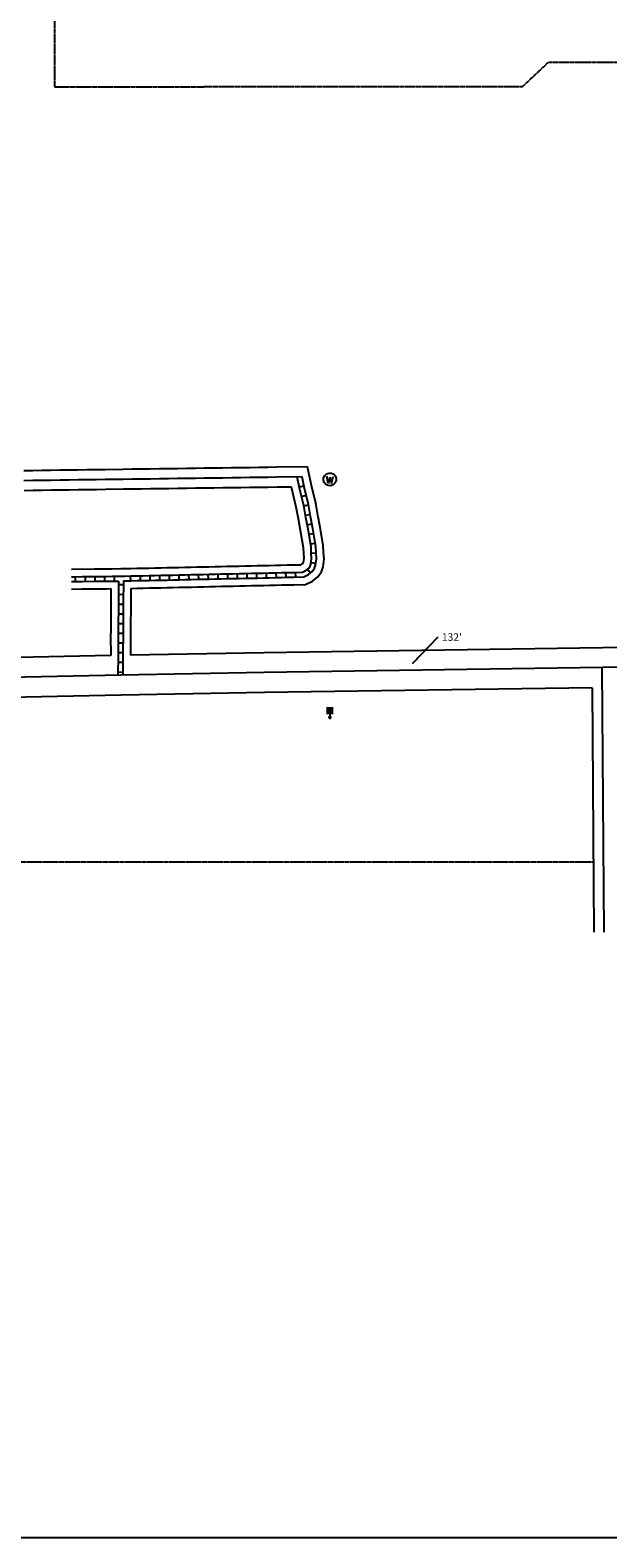
# Model space of a CAD drawing. Extents: x 2132625 to 2147653, y 16592142 to 16599676.
# Drawn here: x 2142017 to 2143934, y 16592142 to 16597146 of the extents above; entities that cross this region are included whole.
import ezdxf

# ---------------------------------------------------------------- set-up
doc = ezdxf.new("R2010")
doc.units = 0
doc.header["$MEASUREMENT"] = 0
doc.linetypes.add('DGN_STYLE_2', pattern=[0.0011, 0, -0.0011])
for name, color, linetype in [('L13', 7, 'CONTINUOUS'), ('L17', 7, 'CONTINUOUS'), ('L18', 7, 'CONTINUOUS'), ('L2', 7, 'CONTINUOUS'), ('L20', 7, 'CONTINUOUS'), ('L3', 7, 'CONTINUOUS'), ('L5', 7, 'CONTINUOUS')]:
    doc.layers.add(name, color=color, linetype=linetype)
doc.styles.add('STYLE-FONT002', font='font002.shx')
doc.dimstyles.get("Standard").update_dxf_attribs({"dimtxt": 0.18, "dimasz": 0.18, "dimexe": 0.18, "dimexo": 0.0625, "dimgap": 0.09, "dimtad": 0, "dimtih": 1, "dimtoh": 1, "dimdec": 4, "dimzin": 0, "dimtxsty": 'STANDARD', "dimcen": 0.09, "dimazin": 3, "dimtfac": 1, "dimtdec": 4, "dimtofl": 0, "dimtmove": 0, "dimatfit": 3, "dimtolj": 1, "dimtzin": 0})

# ---------------------------------------------------------------- blocks, each defined once
blk = doc.blocks.new('WTR')
at = {"layer": 'L17', "color": 7, "linetype": 'CONTINUOUS'}
for p, q in [((-90, -231), (-173, 175)), ((1, 126), (-90, -231)), ((1, 126), (92, -231)), ((92, -231), (184, 167))]:
    blk.add_line(p, q, dxfattribs=at)
blk.add_ellipse((0, 0), major_axis=(178, -308), ratio=0.99935, dxfattribs=at)
blk = doc.blocks.new('CH')
at = {"layer": 'L17', "color": 7, "linetype": 'CONTINUOUS'}
for p, q in [((-98, 178), (101, 178)), ((0, 0), (0, 282))]:
    blk.add_line(p, q, dxfattribs=at)
at = {"layer": 'L17', "color": 7, "linetype": 'CONTINUOUS', "extrusion": (0, 0, -1)}
blk.add_solid([(195, -398), (195, 0), (-195, -398), (-195, 0)], dxfattribs=at)

msp = doc.modelspace()

# ---------------------------------------------------------------- linework, layer by layer
at = {"layer": 'L13', "color": 7, "linetype": 'CONTINUOUS', "flags": 128}
msp.add_lwpolyline([(2132624.5, 16599675.8), (2147653.2, 16599675.8), (2147653.2, 16592142.1), (2132624.5, 16592142.1)], dxfattribs=at)
at = {"layer": 'L18', "color": 7, "linetype": 'CONTINUOUS'}
msp.add_line((2143881.4, 16594963.6), (2143887.4, 16594152.1), dxfattribs=at)
at = {"layer": 'L18', "color": 7, "linetype": 'CONTINUOUS', "flags": 128}
for points in [[(2142937.7, 16595696.5), (2142835.5, 16595695), (2142805.5, 16595694.6), (2142775.5, 16595694.2), (2142745.5, 16595693.8), (2142715.5, 16595693.4), (2142685.5, 16595692.9), (2142655.5, 16595692.5), (2142625.5, 16595692.1), (2142595.5, 16595691.7), (2142565.5, 16595691.3), (2142535.5, 16595690.9), (2142505.7, 16595690.5), (2142475.7, 16595690.1), (2142445.7, 16595689.7), (2142415.7, 16595689.2), (2142385.7, 16595688.9), (2142355.7, 16595688.5), (2142325.7, 16595688), (2142265.7, 16595687.2), (2142235.7, 16595686.8), (2142205.7, 16595686.4), (2142175.7, 16595686), (2142145.7, 16595685.6), (2142115.7, 16595685.2), (2142085.7, 16595684.7), (2142055.7, 16595684.4), (2142025.6, 16595683.9), (2141995.6, 16595683.5)], [(2142930.8, 16595306.2), (2142953.8, 16595317.6), (2142971.4, 16595331.5), (2142983.2, 16595348.4), (2142988.8, 16595364.4), (2142992.1, 16595390.8), (2142990.9, 16595413.2), (2142989.8, 16595435.2), (2142979.4, 16595496.7), (2142972.1, 16595536.3), (2142964.7, 16595576.3), (2142951, 16595635.2), (2142937.7, 16595696.5)], [(2142884.5, 16595629.7), (2142836.4, 16595629), (2142806.4, 16595628.6), (2142776.4, 16595628.2), (2142746.4, 16595627.8), (2142716.4, 16595627.4), (2142686.4, 16595626.9), (2142656.4, 16595626.5), (2142626.4, 16595626.2), (2142596.4, 16595625.7), (2142566.4, 16595625.3), (2142536.4, 16595624.9), (2142506.6, 16595624.5), (2142476.6, 16595624.1), (2142446.6, 16595623.7), (2142416.6, 16595623.3), (2142386.6, 16595622.9), (2142356.6, 16595622.5), (2142326.6, 16595622), (2142266.6, 16595621.3), (2142236.6, 16595620.8), (2142206.6, 16595620.4), (2142176.6, 16595620), (2142146.6, 16595619.6), (2142116.6, 16595619.2), (2142086.6, 16595618.7), (2142056.6, 16595618.4), (2142026.6, 16595617.9), (2141996.6, 16595617.5)], [(2142914.8, 16595371.9), (2142918.4, 16595373.7), (2142922.8, 16595377.2), (2142923.9, 16595378.7), (2142924.2, 16595379.5), (2142925.9, 16595393.1), (2142924.9, 16595409.9), (2142924.1, 16595428.1), (2142914.4, 16595485.2), (2142907.2, 16595524.2), (2142900.1, 16595562.8), (2142884.5, 16595629.7)], [(2142317.7, 16595358.7), (2142330.7, 16595359), (2142350.7, 16595359.4), (2142370.7, 16595359.9), (2142390.5, 16595360.3), (2142410.5, 16595360.7), (2142430.5, 16595361.1), (2142450.2, 16595361.6), (2142470.2, 16595362), (2142490.2, 16595362.5), (2142510.2, 16595362.9), (2142530.2, 16595363.4), (2142550.2, 16595363.8), (2142570.5, 16595364.3), (2142590.2, 16595364.7), (2142610.3, 16595365.2), (2142630.3, 16595365.6), (2142650.3, 16595366), (2142670, 16595366.5), (2142690, 16595366.9), (2142710, 16595367.4), (2142730, 16595367.8), (2142750, 16595368.3), (2142770, 16595368.7), (2142790, 16595369.2), (2142810.1, 16595369.6), (2142830.1, 16595370.1), (2142850.1, 16595370.5), (2142870.1, 16595370.9), (2142890.1, 16595371.4), (2142914.8, 16595371.9)], [(2142154, 16595357), (2142229.3, 16595357.7), (2142249.3, 16595358), (2142269.3, 16595358.2), (2142289.3, 16595358.4), (2142318, 16595358.7)], [(2142154, 16595290.9), (2142190, 16595291.3), (2142230, 16595291.7), (2142250, 16595292), (2142270, 16595292.2), (2142285, 16595292.3)], [(2142285, 16595292.3), (2142285, 16595250.7), (2142284.8, 16595230.7), (2142284.8, 16595210.8), (2142284.5, 16595191), (2142284.3, 16595170.8), (2142284.3, 16595150.8), (2142284.1, 16595137.4), (2142284.2, 16595070.6)], [(2142351.3, 16595293.4), (2142351, 16595270.3), (2142351, 16595250.3), (2142350.8, 16595230.3), (2142350.8, 16595210.4), (2142350.5, 16595190.3), (2142350.3, 16595170.5), (2142350.3, 16595150.5), (2142350.1, 16595137), (2142350.2, 16595117), (2142350, 16595101.9), (2142349.6, 16595071.8)], [(2142351.3, 16595293.4), (2142372.2, 16595293.9), (2142391.9, 16595294.3), (2142411.9, 16595294.7), (2142431.9, 16595295.1), (2142451.7, 16595295.6), (2142471.7, 16595296), (2142491.7, 16595296.5), (2142511.7, 16595296.9), (2142531.7, 16595297.4), (2142551.7, 16595297.8), (2142572, 16595298.3), (2142591.7, 16595298.7), (2142611.7, 16595299.2), (2142631.7, 16595299.6), (2142651.7, 16595300.1), (2142671.5, 16595300.5), (2142691.5, 16595300.9), (2142711.5, 16595301.4), (2142731.5, 16595301.8), (2142751.5, 16595302.3), (2142771.5, 16595302.7), (2142791.5, 16595303.2), (2142811.5, 16595303.6), (2142831.5, 16595304.1), (2142851.5, 16595304.5), (2142871.5, 16595305), (2142891.5, 16595305.4), (2142930.8, 16595306.2)], [(2145696, 16595117.4), (2144964.4, 16595107.9), (2143915.8, 16595096.2), (2142792.5, 16595079.6), (2142349.6, 16595071.8)], [(2142284.2, 16595070.6), (2141820, 16595060.6)], [(2143881.4, 16594963.6), (2142794.7, 16594947.6), (2142318.6, 16594939.3)], [(2142318.9, 16594939.3), (2141789.1, 16594927.9), (2141326.9, 16594921.2)]]:
    msp.add_lwpolyline(points, dxfattribs=at)
at = {"layer": 'L2', "color": 6, "linetype": 'DGN_STYLE_2'}
for p, q in [((2142098.6, 16597635.9), (2142097.7, 16596958.2)), ((2143650.7, 16596958.8), (2143736.8, 16597039.5)), ((2143736.8, 16597039.5), (2144016.8, 16597039.5)), ((2142097.7, 16596958.2), (2143650.7, 16596958.8)), ((2141335.4, 16594385.2), (2143885.6, 16594385.2))]:
    msp.add_line(p, q, dxfattribs=at)
at = {"layer": 'L20', "color": 2, "linetype": 'CONTINUOUS', "flags": 128}
for points in [[(2145729.6, 16595051.8), (2144965.2, 16595041.9), (2143916.7, 16595030.2), (2142793.6, 16595013.6), (2142317.5, 16595005.3)], [(2142317.5, 16595005.3), (2141787.9, 16594993.9), (2141514.2, 16594989.9)]]:
    msp.add_lwpolyline(points, dxfattribs=at)
at = {"layer": 'L3', "color": 2, "linetype": 'CONTINUOUS'}
msp.add_line((2143913.9, 16595030.1), (2143920.4, 16594152.4), dxfattribs=at)
at = {"layer": 'L3', "color": 2, "linetype": 'CONTINUOUS', "flags": 128}
msp.add_lwpolyline([(2142919.3, 16595663.2), (2142836, 16595662), (2142806, 16595661.6), (2142776, 16595661.2), (2142746, 16595660.8), (2142716, 16595660.4), (2142686, 16595659.9), (2142656, 16595659.5), (2142625.9, 16595659.2), (2142595.9, 16595658.7), (2142565.9, 16595658.3), (2142535.9, 16595657.9), (2142506.2, 16595657.5), (2142476.2, 16595657.1), (2142446.2, 16595656.7), (2142416.2, 16595656.2), (2142386.2, 16595655.9), (2142356.2, 16595655.5), (2142326.1, 16595655), (2142296.1, 16595654.6), (2142266.1, 16595654.2), (2142236.1, 16595653.8), (2142206.1, 16595653.4), (2142176.1, 16595653), (2142146.1, 16595652.6), (2142116.1, 16595652.2), (2142086.1, 16595651.7), (2142056.1, 16595651.4), (2142026.1, 16595650.9), (2141996.1, 16595650.5)], dxfattribs=at)
at = {"layer": 'L5', "color": 1, "linetype": 'CONTINUOUS'}
for p, q in [((2142910, 16595630.2), (2142925.8, 16595633.6)), ((2142917.3, 16595598.7), (2142933, 16595602.4)), ((2142924.5, 16595567.7), (2142940.4, 16595570.6)), ((2142930.4, 16595536), (2142946.2, 16595539)), ((2142936.3, 16595504.3), (2142952.1, 16595507.3)), ((2142941.8, 16595472.7), (2142957.7, 16595475.4)), ((2142947.2, 16595441), (2142963.1, 16595443.7)), ((2142949.9, 16595409.8), (2142966, 16595410.7)), ((2142949.3, 16595379.2), (2142965.3, 16595377.2)), ((2142168, 16595316), (2142167.9, 16595332.1)), ((2142200.2, 16595316.4), (2142200.1, 16595332.5)), ((2142232.5, 16595316.7), (2142232.3, 16595332.8)), ((2142264.7, 16595317.1), (2142264.5, 16595333.2)), ((2142296.9, 16595317.4), (2142296.7, 16595333.5)), ((2142350.8, 16595318.4), (2142350.5, 16595334.5)), ((2142383, 16595319.1), (2142382.7, 16595335.2)), ((2142415.2, 16595319.7), (2142414.9, 16595335.8)), ((2142447.4, 16595320.5), (2142447.1, 16595336.6)), ((2142479.6, 16595321.2), (2142479.3, 16595337.3)), ((2142511.9, 16595321.9), (2142511.5, 16595338)), ((2142544.1, 16595322.6), (2142543.7, 16595338.7)), ((2142576.3, 16595323.3), (2142575.9, 16595339.4)), ((2142608.5, 16595324), (2142608.1, 16595340.2)), ((2142640.7, 16595324.8), (2142640.3, 16595340.9)), ((2142672.9, 16595325.5), (2142672.5, 16595341.6)), ((2142705.1, 16595326.2), (2142704.7, 16595342.3)), ((2142737.3, 16595326.9), (2142737, 16595343)), ((2142769.5, 16595327.6), (2142769.2, 16595343.7)), ((2142801.7, 16595328.4), (2142801.4, 16595344.5)), ((2142833.9, 16595329.1), (2142833.6, 16595345.2)), ((2142866.2, 16595329.8), (2142865.8, 16595345.9)), ((2142898.4, 16595330.5), (2142898, 16595346.6)), ((2142937.6, 16595357.1), (2142947.6, 16595344.4)), ((2142326.1, 16595272.3), (2142310, 16595272.5)), ((2142326.4, 16595304.5), (2142310.3, 16595304.6)), ((2142325.9, 16595240), (2142309.8, 16595240.2)), ((2142325.4, 16595175.6), (2142309.3, 16595175.8)), ((2142325.8, 16595207.8), (2142309.7, 16595208)), ((2142325.1, 16595111.2), (2142309, 16595111.4)), ((2142325.3, 16595143.4), (2142309.2, 16595143.6)), ((2142324.8, 16595079.1), (2142308.7, 16595079.1)), ((2142324.4, 16595014.6), (2142308.3, 16595014.7)), ((2142324.6, 16595046.8), (2142308.5, 16595047))]:
    msp.add_line(p, q, dxfattribs=at)
at = {"layer": 'L5', "color": 1, "linetype": 'CONTINUOUS', "flags": 128}
for points in [[(2142920.8, 16595347), (2142931.8, 16595352.4), (2142941.2, 16595359.9), (2142946.4, 16595367.3), (2142948.7, 16595373.8), (2142951, 16595392.2), (2142949.9, 16595411.1), (2142949, 16595430.8), (2142939.1, 16595489.5), (2142931.8, 16595528.8), (2142924.6, 16595567.9), (2142911, 16595626.2), (2142903, 16595663)], [(2142924.7, 16595331.1), (2142940.4, 16595338.8), (2142953, 16595348.8), (2142960.8, 16595359.9), (2142964.3, 16595370.1), (2142967, 16595391.7), (2142965.9, 16595411.9), (2142964.9, 16595432.5), (2142954.8, 16595492.3), (2142947.5, 16595531.7), (2142940.2, 16595571.1), (2142926.6, 16595629.8), (2142919.3, 16595663.2)], [(2142154, 16595331.9), (2142169.6, 16595332.1), (2142189.6, 16595332.3), (2142229.6, 16595332.7), (2142249.6, 16595333), (2142269.6, 16595333.2), (2142289.6, 16595333.4), (2142318.3, 16595333.7)], [(2142154.2, 16595315.9), (2142169.7, 16595316.1), (2142189.7, 16595316.3), (2142229.7, 16595316.7), (2142249.7, 16595317), (2142269.7, 16595317.2), (2142310.6, 16595317.6)], [(2142310.6, 16595317.6), (2142310, 16595270.6), (2142310, 16595250.6), (2142309.8, 16595230.6), (2142309.8, 16595210.6), (2142309.5, 16595190.7), (2142309.3, 16595170.7), (2142309.3, 16595150.7), (2142309.1, 16595137.3), (2142309.1, 16595117.3), (2142309, 16595102.4), (2142308.7, 16595082.3), (2142308.7, 16595062.3), (2142308.5, 16595042.4), (2142308.4, 16595032.3), (2142308.3, 16595005.1)], [(2142318.2, 16595333.7), (2142331.2, 16595334), (2142351.3, 16595334.4), (2142371.2, 16595334.9), (2142391, 16595335.3), (2142411, 16595335.7), (2142431, 16595336.1), (2142450.8, 16595336.6), (2142470.8, 16595337), (2142490.8, 16595337.5), (2142510.8, 16595337.9), (2142530.8, 16595338.4), (2142550.8, 16595338.8), (2142571.1, 16595339.3), (2142590.8, 16595339.7), (2142610.8, 16595340.2), (2142630.8, 16595340.6), (2142650.8, 16595341), (2142670.6, 16595341.5), (2142690.6, 16595341.9), (2142710.6, 16595342.4), (2142730.6, 16595342.8), (2142750.6, 16595343.3), (2142770.6, 16595343.7), (2142790.6, 16595344.2), (2142810.6, 16595344.6), (2142830.6, 16595345.1), (2142850.6, 16595345.5), (2142870.6, 16595345.9), (2142890.6, 16595346.4), (2142920.8, 16595347)], [(2142326.4, 16595317.9), (2142326.2, 16595290.4), (2142326, 16595270.5), (2142326, 16595250.5), (2142325.8, 16595230.5), (2142325.8, 16595210.5), (2142325.5, 16595190.6), (2142325.3, 16595170.6), (2142325.3, 16595150.6), (2142325.1, 16595137.2), (2142325.2, 16595117.2), (2142325, 16595102.2), (2142324.7, 16595082.2), (2142324.7, 16595062.2), (2142324.5, 16595042.3), (2142324.4, 16595032.2), (2142324.3, 16595005.4)], [(2142326.4, 16595317.9), (2142331.6, 16595318), (2142351.6, 16595318.4), (2142371.6, 16595318.9), (2142391.4, 16595319.3), (2142411.4, 16595319.7), (2142431.4, 16595320.1), (2142451.1, 16595320.6), (2142471.1, 16595321), (2142491.1, 16595321.5), (2142511.1, 16595321.9), (2142531.1, 16595322.4), (2142551.1, 16595322.8), (2142571.4, 16595323.3), (2142591.2, 16595323.7), (2142611.2, 16595324.2), (2142631.2, 16595324.6), (2142651.2, 16595325.1), (2142670.9, 16595325.5), (2142690.9, 16595325.9), (2142710.9, 16595326.4), (2142730.9, 16595326.8), (2142750.9, 16595327.3), (2142771, 16595327.7), (2142791, 16595328.2), (2142811, 16595328.6), (2142831, 16595329.1), (2142851, 16595329.5), (2142871, 16595330), (2142891, 16595330.4), (2142924.7, 16595331.1)]]:
    msp.add_lwpolyline(points, dxfattribs=at)

# ---------------------------------------------------------------- block references
at = {"layer": 'L17', "color": 7, "linetype": 'CONTINUOUS', "xscale": 0.0601, "yscale": 0.0601, "zscale": 0.0601}
msp.add_blockref('WTR', (2143011.4, 16595654.9), dxfattribs=at)
at = {"layer": 'L17', "color": 7, "linetype": 'CONTINUOUS', "xscale": 0.0601, "yscale": 0.0601, "zscale": 0.0601, "rotation": 180}
msp.add_blockref('CH', (2143011.4, 16594875.6), dxfattribs=at)

# ---------------------------------------------------------------- texts
at = {"layer": 'L18', "color": 7, "linetype": 'CONTINUOUS', "insert": (2143383.3, 16595128.5), "char_height": 25, "attachment_point": 4, "style": 'STYLE-FONT002'}
msp.add_mtext("132'", dxfattribs=at)

# ---------------------------------------------------------------- leaders
at = {"layer": 'L18', "color": 7, "linetype": 'CONTINUOUS'}
msp.add_leader([(2143286, 16595043.5), (2143370.8, 16595132.7)], dimstyle='STANDARD', override={"dimtxt": 25, "dimasz": 25, "dimgap": 0, "dimtxsty": 'STYLE-FONT002'}, dxfattribs=at)

doc.saveas('drawing.dxf')
